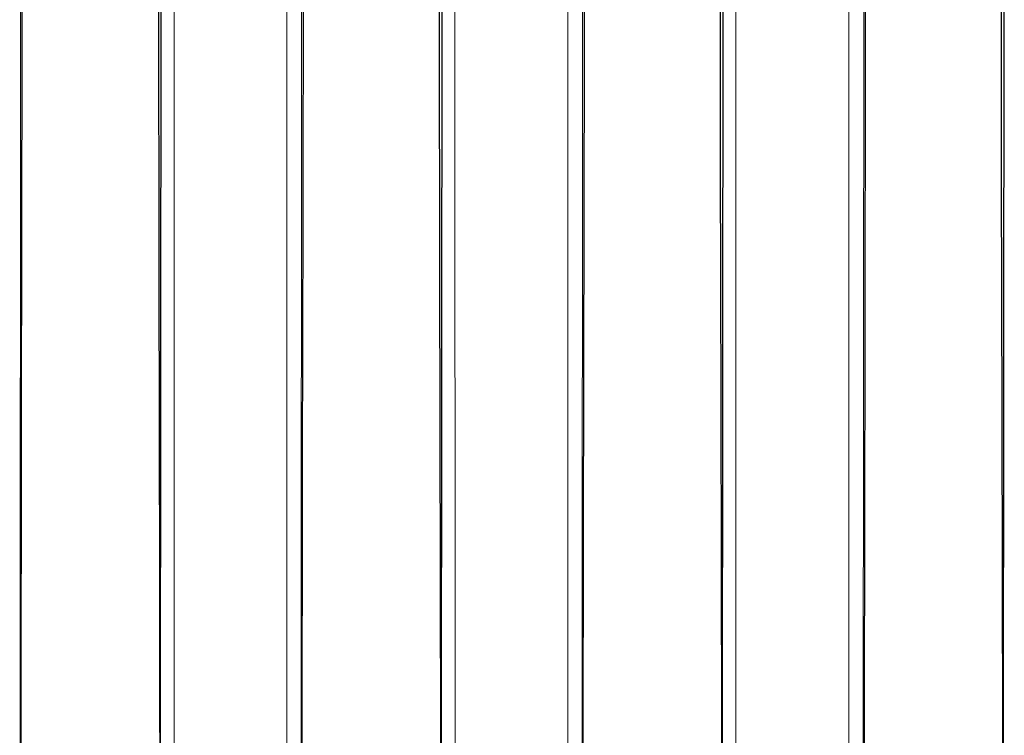
# Model space of a CAD drawing. Units: millimetres. Extents: x 130 to 4210, y 66 to 2600.
# Drawn here: x 1919 to 1990, y 1144 to 1196 of the extents above; entities that cross this region are included whole.
import ezdxf

# ---------------------------------------------------------------- set-up
doc = ezdxf.new("R2010")
doc.units = ezdxf.units.MM
doc.header["$LTSCALE"] = 13

msp = doc.modelspace()

# ---------------------------------------------------------------- linework, layer by layer
at = {"color": 8, "linetype": 'Continuous', "lineweight": 18}
for p, q in [((1919.421, 1223.737), (1919.353, 1102.296)), ((1930.509, 1097.921), (1930.506, 1221.938)), ((1939.733, 1222.131), (1939.661, 1102.257)), ((1938.662, 1221.285), (1938.659, 1097.916)), ((1950.808, 1097.908), (1950.805, 1220.287)), ((1960.037, 1220.445), (1959.961, 1102.216)), ((1958.963, 1219.601), (1958.959, 1097.903)), ((1971.111, 1097.897), (1971.107, 1218.555)), ((1980.35, 1218.681), (1980.271, 1102.173)), ((1979.272, 1217.838), (1979.269, 1097.893))]:
    msp.add_line(p, q, dxfattribs=at)
at = {"color": 7, "linetype": 'Continuous', "lineweight": 25}
for p, q in [((1929.51, 1100.385), (1929.582, 1222.932)), ((1949.808, 1100.577), (1949.884, 1221.287)), ((1970.112, 1100.765), (1970.191, 1219.559)), ((1990.416, 1100.923), (1990.496, 1217.779))]:
    msp.add_line(p, q, dxfattribs=at)
at = {"color": 7, "linetype": 'Continuous', "lineweight": 25, "flags": 128}
for points in [[(1919.557, 1222.436), (1919.543, 1214.387), (1919.483, 1178.539), (1919.467, 1169.577), (1919.452, 1160.615), (1919.437, 1151.654), (1919.376, 1115.809), (1919.356, 1104.387)], [(1929.329, 1221.612), (1929.341, 1214.588), (1929.357, 1205.673), (1929.364, 1201.216), (1929.38, 1192.302), (1929.396, 1183.387), (1929.411, 1174.474), (1929.419, 1170.017), (1929.451, 1152.19), (1929.504, 1122.073)], [(1939.876, 1220.825), (1939.862, 1212.908), (1939.846, 1204.045), (1939.829, 1195.182), (1939.813, 1186.319), (1939.805, 1181.887), (1939.789, 1173.024), (1939.773, 1164.161), (1939.757, 1155.299), (1939.749, 1150.867), (1939.717, 1133.142), (1939.664, 1104.344)], [(1949.618, 1219.962), (1949.63, 1213.295), (1949.696, 1178.043), (1949.801, 1122.047)], [(1960.187, 1219.13), (1960.172, 1211.355), (1960.155, 1202.597), (1960.138, 1193.838), (1960.07, 1158.805), (1960.014, 1129.752), (1959.965, 1104.407)], [(1969.911, 1218.228), (1969.959, 1194.523), (1969.976, 1185.818), (1969.994, 1177.112), (1970.011, 1168.407), (1970.081, 1133.589), (1970.104, 1122.014)], [(1980.504, 1217.359), (1980.489, 1209.732), (1980.471, 1201.084), (1980.454, 1192.436), (1980.383, 1157.844), (1980.325, 1129.269), (1980.274, 1104.253)], [(1990.214, 1216.453), (1990.261, 1193.339), (1990.279, 1184.745), (1990.296, 1176.151), (1990.314, 1167.558), (1990.385, 1133.186), (1990.408, 1121.972)]]:
    msp.add_lwpolyline(points, dxfattribs=at)

doc.saveas('drawing.dxf')
